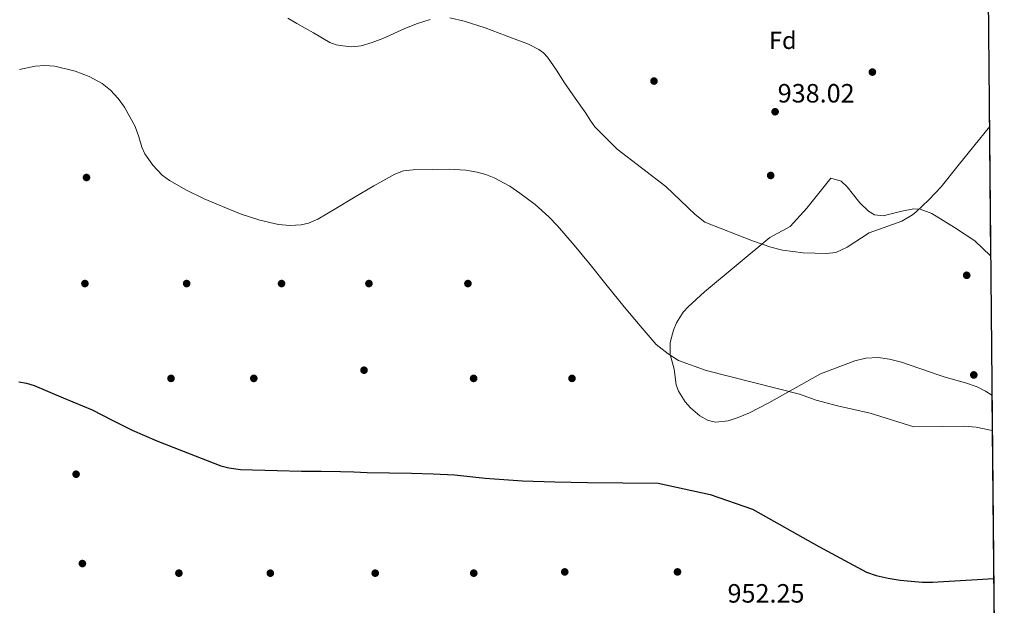
# Model space of a CAD drawing. Extents: x 559699 to 566555, y 738152 to 742841.
# Drawn here: x 566155 to 566555, y 738647 to 738884 of the extents above; entities that cross this region are included whole.
import ezdxf
from ezdxf.enums import TextEntityAlignment as Align

# ---------------------------------------------------------------- set-up
doc = ezdxf.new("R2010")
doc.units = 0
doc.header["$MEASUREMENT"] = 0
doc.linetypes.add('DGN Style 3', pattern=[107.84886, 77.0349, -30.81396])
for name, color, linetype in [('Nivel 17', 7, 'Continuous'), ('Nivel 35', 7, 'Continuous'), ('Nivel 37', 7, 'Continuous'), ('Nivel 4', 7, 'Continuous'), ('Nivel 41', 7, 'Continuous'), ('Nivel 49', 7, 'Continuous'), ('Nivel 5', 7, 'Continuous'), ('Nivel 57', 7, 'Continuous'), ('Nivel 61', 7, 'Continuous'), ('Nivel 7', 7, 'Continuous')]:
    doc.layers.add(name, color=color, linetype=linetype)
doc.styles.add('Style-arial', font='arial.shx', dxfattribs={"bigfont": 'arialbig.shx'})

# ---------------------------------------------------------------- blocks, each defined once
blk = doc.blocks.new('5PERFI_1')
at = {"layer": 'Nivel 17', "linetype": 'Continuous', "lineweight": 0}
h = blk.add_hatch(color=7, dxfattribs=at)
edge = h.paths.add_edge_path()
edge.add_arc((0, 0), 1.56, 315, 675)
blk = doc.blocks.new('5PERFI')
at = {"layer": 'Nivel 17', "color": 7, "linetype": 'Continuous', "lineweight": 0}
blk.add_blockref('5PERFI_1', (0, 0), dxfattribs=at)
blk = doc.blocks.new('5PATER')
at = {"layer": 'Nivel 7', "linetype": 'Continuous', "lineweight": 0}
h = blk.add_hatch(color=53, dxfattribs=at)
edge = h.paths.add_edge_path()
edge.add_ellipse((0, 0), major_axis=(-1.1, -1.11), ratio=0.999422, start_angle=0, end_angle=360)

msp = doc.modelspace()

# ---------------------------------------------------------------- linework, layer by layer
at = {"layer": 'Nivel 35', "color": 92, "linetype": 'DGN Style 3', "lineweight": 0}
msp.add_polyline3d([(566549.15, 738788.646, 948.971), (566542.738, 738794.667, 949.102), (566534.471, 738800.103, 949.193), (566525.223, 738805.746, 949.22), (566520.601, 738807.601, 949.22), (566518.02, 738807.635, 949.223), (566513.041, 738806.721, 949.26), (566505.481, 738804.881, 949.58), (566502.001, 738805.281, 949.8), (566499.591, 738806.743, 949.904), (566496.001, 738810.161, 950.06), (566490.961, 738816.561, 950.26), (566488.521, 738818.961, 950.5), (566484.281, 738820.081, 950.84), (566474.516, 738807.928, 951.391), (566467.721, 738800.561, 951.54), (566459.521, 738796.081, 951.52), (566433.041, 738774.001, 951.6), (566426.401, 738767.921, 951.6), (566424.396, 738765.719, 951.6), (566421.681, 738761.441, 951.6), (566420.366, 738758.472, 951.6), (566419.111, 738753.539, 951.6), (566419.121, 738748.641, 951.6), (566420.761, 738742.641, 951.6), (566421.521, 738736.321, 951.6), (566422.434, 738733.722, 951.6), (566425.121, 738729.441, 951.6), (566427.287, 738727.008, 951.6), (566431.081, 738723.761, 951.6), (566434.561, 738721.841, 951.66), (566437.673, 738721.196, 951.697), (566442.681, 738721.681, 951.76), (566446.631, 738722.991, 951.831), (566451.241, 738724.961, 951.92), (566459.121, 738729.041, 952.04), (566480.161, 738740.801, 952.12), (566494.001, 738746.081, 952.32), (566498.503, 738747.165, 952.491), (566503.481, 738747.361, 952.68), (566508.063, 738746.725, 952.836), (566512.921, 738745.441, 953), (566528.281, 738740.161, 953.42), (566530.709, 738739.42, 953.022), (566538.959, 738737.104, 952.959), (566543.681, 738735.441, 953.06), (566547.12, 738733.784, 953.129), (566549.696, 738732.102, 953.185)], dxfattribs=at)
at = {"layer": 'Nivel 4', "color": 30, "linetype": 'Continuous', "lineweight": 30, "elevation": 950, "flags": 128}
msp.add_lwpolyline([(566154.763, 738737.573), (566157.883, 738736.939), (566160.907, 738736.005), (566172.661, 738731.056), (566184.415, 738726.107), (566192.567, 738722.003), (566200.719, 738717.899), (566210.666, 738713.608), (566220.799, 738709.723), (566228.727, 738706.509), (566236.767, 738703.435), (566239.896, 738702.585), (566244.719, 738702.022), (566249.583, 738701.851), (566259.542, 738701.554), (566269.503, 738701.339), (566277.407, 738701.256), (566285.311, 738701.147), (566290.727, 738700.984), (566296.143, 738700.811), (566305.111, 738700.658), (566314.079, 738700.523), (566322.842, 738700.264), (566331.599, 738699.803), (566337.793, 738699.148), (566343.983, 738698.443), (566351.578, 738697.85), (566359.183, 738697.419), (566372.333, 738696.952), (566385.487, 738696.683), (566399.845, 738696.543), (566414.202, 738696.402), (566435.252, 738691.823), (566452.441, 738685.841), (566479.361, 738670.721), (566498.721, 738660.401), (566502.641, 738659.041), (566507.559, 738657.95), (566512.496, 738657.109), (566521.321, 738656.321), (566525.557, 738656.321), (566550.414, 738657.833)], dxfattribs=at)
at = {"layer": 'Nivel 49', "color": 7, "linetype": 'Continuous', "lineweight": 0, "extrusion": (-0.000798358, 0.082651, 0.996578), "elevation": 61554.717, "flags": 128}
msp.add_lwpolyline([(-573658.671, -730835.854), (-573658.671, -730694.361)], dxfattribs=at)
at = {"layer": 'Nivel 49', "color": 7, "linetype": 'Continuous', "lineweight": 0, "extrusion": (0.000136167, -0.014093, 0.999901), "elevation": -9380.439, "flags": 128}
msp.add_lwpolyline([(566549.561, 738673.262), (566553.858, 738228.602)], dxfattribs=at)
at = {"layer": 'Nivel 5', "color": 30, "linetype": 'Continuous', "lineweight": 0, "flags": 128}
for points, elevation in [([(566263.907, 738884.994), (566267.611, 738882.869), (566274.246, 738878.994), (566280.907, 738875.125), (566283.468, 738874.179), (566286.187, 738873.717), (566289.937, 738873.372), (566293.659, 738873.749), (566298.141, 738875.082), (566302.507, 738876.773), (566306.964, 738878.792), (566311.419, 738880.805), (566316.468, 738882.769), (566321.627, 738884.469)], 940), ([(566329.627, 738885.109), (566335.426, 738883.839), (566343.982, 738881.092), (566352.475, 738877.781), (566361.626, 738874.469), (566365.832, 738872.309), (566367.689, 738870.891), (566369.323, 738869.169), (566372.882, 738863.969), (566376.235, 738858.709), (566380.546, 738852.572), (566384.82, 738846.41), (566386.671, 738843.686), (566388.521, 738840.961), (566397.601, 738831.921), (566417.303, 738816.714), (566429.201, 738805.361), (566433.115, 738802.237), (566452.561, 738794.641), (566459.881, 738792.161), (566464.721, 738790.911), (566473.108, 738789.863), (566482.52, 738789.533), (566486.321, 738790.001), (566490.857, 738792.101), (566499.801, 738797.921), (566513.041, 738802.721), (566517.383, 738805.197), (566518.881, 738806.401), (566524.121, 738811.281), (566529.081, 738816.561), (566536.029, 738825.231), (566548.645, 738840.972)], 940), ([(566549.834, 738717.839), (566543.331, 738719.118), (566538.361, 738719.601), (566529.472, 738719.461), (566517.961, 738719.281), (566500.242, 738724.825), (566486.951, 738727.831), (566478.401, 738730.081), (566471.601, 738732.481), (566433.721, 738742.161), (566422.517, 738746.2), (566418.281, 738748.881), (566413.361, 738752.641), (566406.913, 738760.295), (566400.463, 738767.947), (566393.519, 738776.489), (566386.655, 738785.099), (566380.093, 738792.972), (566373.375, 738800.731), (566369.896, 738804.385), (566364.229, 738809.379), (566358.127, 738814.075), (566354.061, 738816.871), (566347.653, 738820.308), (566344.267, 738821.615), (566340.735, 738822.603), (566336.179, 738823.364), (566329.324, 738823.725), (566322.479, 738823.579), (566314.724, 738823.513), (566310.907, 738823.033), (566307.263, 738821.723), (566298.802, 738816.961), (566290.607, 738812.107), (566283.344, 738807.805), (566276.015, 738803.515), (566272.289, 738801.919), (566269.296, 738801.222), (566264.683, 738800.895), (566260.175, 738801.323), (566252.496, 738803.055), (566244.911, 738805.563), (566237.396, 738808.589), (566229.999, 738811.787), (566222.801, 738815.241), (566215.807, 738819.211), (566212.838, 738821.388), (566209.038, 738825.349), (566205.919, 738829.931), (566204.696, 738832.639), (566203.469, 738836.911), (566201.967, 738841.083), (566197.643, 738848.836), (566195.02, 738852.449), (566191.855, 738855.851), (566188.581, 738858.488), (566183.281, 738861.387), (566177.519, 738863.467), (566169.383, 738865.466), (566165.312, 738865.828), (566161.295, 738865.515), (566154.991, 738864.12)], 945)]:
    msp.add_lwpolyline(points, dxfattribs=dict(at, elevation=elevation))
at = {"layer": 'Nivel 57', "color": 92, "linetype": 'DGN Style 3', "lineweight": 0}
msp.add_polyline3d([(566553.992, 738287.487, 946.918), (566549.696, 738732.102, 953.185), (566547.12, 738733.784, 953.129), (566543.681, 738735.441, 953.06), (566538.959, 738737.104, 952.959), (566530.709, 738739.42, 953.022), (566528.281, 738740.161, 953.42), (566512.921, 738745.441, 953), (566508.063, 738746.725, 952.836), (566503.481, 738747.361, 952.68), (566498.503, 738747.165, 952.491), (566494.001, 738746.081, 952.32), (566480.161, 738740.801, 952.12), (566459.121, 738729.041, 952.04), (566451.241, 738724.961, 951.92), (566446.631, 738722.991, 951.831), (566442.681, 738721.681, 951.76), (566437.673, 738721.196, 951.697), (566434.561, 738721.841, 951.66), (566431.081, 738723.761, 951.6), (566427.287, 738727.008, 951.6), (566425.121, 738729.441, 951.6), (566422.434, 738733.722, 951.6), (566421.521, 738736.321, 951.6), (566420.761, 738742.641, 951.6), (566419.121, 738748.641, 951.6), (566419.111, 738753.539, 951.6), (566420.366, 738758.472, 951.6), (566421.681, 738761.441, 951.6), (566424.396, 738765.719, 951.6), (566426.401, 738767.921, 951.6), (566433.041, 738774.001, 951.6), (566459.521, 738796.081, 951.52), (566467.721, 738800.561, 951.54), (566474.516, 738807.928, 951.391), (566484.281, 738820.081, 950.84), (566488.521, 738818.961, 950.5), (566490.961, 738816.561, 950.26), (566496.001, 738810.161, 950.06), (566499.591, 738806.743, 949.904), (566502.001, 738805.281, 949.8), (566505.481, 738804.881, 949.58), (566513.041, 738806.721, 949.26), (566518.02, 738807.635, 949.223), (566520.601, 738807.601, 949.22), (566525.223, 738805.746, 949.22), (566534.471, 738800.103, 949.193), (566542.738, 738794.667, 949.102), (566549.15, 738788.646, 948.971), (566547.788, 738929.648, 937.276)], dxfattribs=at)
at = {"layer": 'Nivel 61', "color": 7, "linetype": 'Continuous', "lineweight": 30, "flags": 128}
msp.add_lwpolyline([(559698.97, 742778.88), (563104.48, 742809.09), (566509.99, 742840.98), (566532.35, 740527.58), (566554.7, 738214.19), (563146.93, 738182.27), (559739.15, 738152.07), (559719.07, 740465.49)], close=True, dxfattribs=at)

# ---------------------------------------------------------------- block references
at = {"layer": 'Nivel 17', "color": 7, "linetype": 'Continuous', "lineweight": 0}
for p in [(566501.161, 738863.121, 937.68), (566412.515, 738859.487, 939.663), (566459.881, 738821.201, 939.38), (566182.179, 738820.383, 945.871), (566181.539, 738777.375, 946.383), (566222.819, 738777.375, 946.383), (566261.347, 738777.375, 946.511), (566296.803, 738777.375, 946.511), (566336.995, 738777.375, 946.511), (566539.441, 738780.721, 942.12), (566294.819, 738742.239, 947.535), (566216.483, 738738.911, 947.727), (566250.083, 738738.911, 948.239), (566339.299, 738738.911, 947.663), (566379.235, 738738.911, 947.599), (566542.321, 738740.321, 943.92), (566177.955, 738700.063, 951.055), (566180.515, 738663.839, 953.231), (566219.683, 738659.935, 952.335), (566256.803, 738659.935, 951.823), (566299.363, 738659.935, 952.015), (566339.363, 738659.935, 953.487), (566376.291, 738660.447, 953.295), (566422.051, 738660.447, 953.615)]:
    msp.add_blockref('5PERFI', p, dxfattribs=at)
at = {"layer": 'Nivel 7', "color": 53, "linetype": 'Continuous', "lineweight": 0}
msp.add_blockref('5PATER', (566461.681, 738847.041, 938.02), dxfattribs=at)

# ---------------------------------------------------------------- texts
at = {"layer": 'Nivel 37', "color": 92, "linetype": 'Continuous', "lineweight": 0, "style": 'Style-arial'}
msp.add_text('Fd', height=7, dxfattribs=at).set_placement((566464.789, 738875.991, 936.482), align=Align.MIDDLE_CENTER)
at = {"layer": 'Nivel 41', "color": 7, "linetype": 'Continuous', "lineweight": 0, "style": 'Style-arial'}
for s, p in [('938.02', (566462.713, 738850.791, 938.02)), ('952.25', (566442.362, 738647.991, 952.25))]:
    msp.add_text(s, height=7.5, dxfattribs=at).set_placement(p)

doc.saveas('drawing.dxf')
